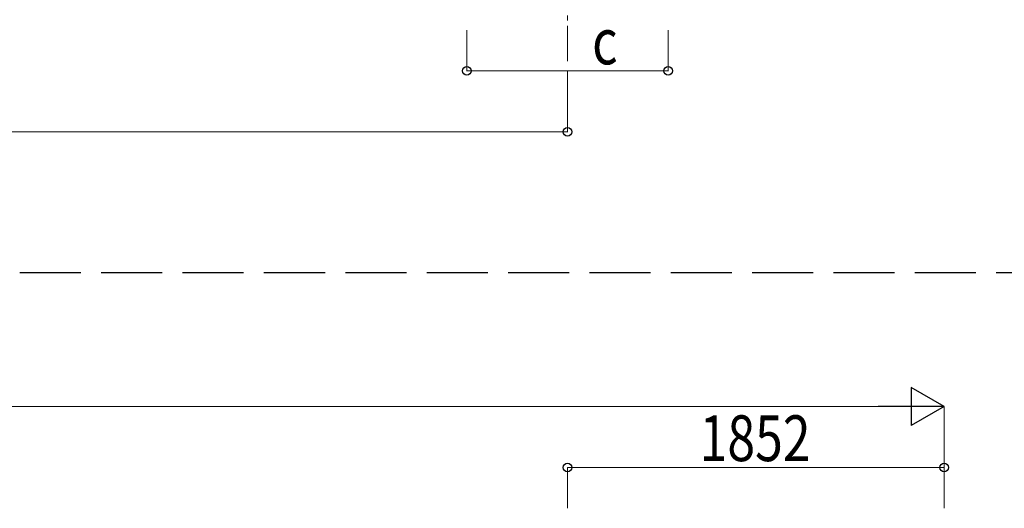
# Model space of a CAD drawing. Units: millimetres. Extents: x 0 to 42050, y 0 to 29700.
# Drawn here: x 11563 to 16404, y 8004 to 10406 of the extents above; entities that cross this region are included whole.
import ezdxf

# ---------------------------------------------------------------- set-up
doc = ezdxf.new("R2010")
doc.units = ezdxf.units.MM
doc.linetypes.add('YCENTER_1', pattern=[13, 10, -1, 1, -1])
doc.linetypes.add('YHIDDEN_1', pattern=[4, 3, -1])
for name, color, linetype, lineweight in [('YKK_11', 7, 'Continuous', 30), ('YKK_12', 2, 'Continuous', 13), ('YKK_D', 6, 'Continuous', 13)]:
    doc.layers.add(name, color=color, linetype=linetype, lineweight=lineweight)
doc.styles.add('text-b', font='extslim2.shx', dxfattribs={"width": 0.8, "bigfont": 'extfont2.shx'})

msp = doc.modelspace()

# ---------------------------------------------------------------- linework, layer by layer
at = {"layer": 'YKK_11', "linetype": 'YHIDDEN_1', "ltscale": 100}
msp.add_line((25864.3, 9160.6), (4612, 9160.6), dxfattribs=at)
at = {"layer": 'YKK_12', "linetype": 'YCENTER_1', "ltscale": 25}
msp.add_line((14256.1, 10701), (14256.1, 10201), dxfattribs=at)
at = {"layer": 'YKK_D'}
for p, q in [((13761.1, 10354), (13761.1, 10153)), ((14751.1, 10354), (14751.1, 10153)), ((13761.1, 10154), (14751.1, 10154)), ((14256.1, 10153), (14256.1, 9853)), ((6519.6, 9854), (14256.1, 9854)), ((6591.6, 8503.9), (15920.6, 8503.9)), ((16108.1, 8003.9), (16108.1, 8504.9)), ((14256.1, 8003.9), (14256.1, 8204.9)), ((14256.1, 8203.9), (16108.1, 8203.9)), ((16108.1, 8003.9), (16108.1, 8204.9))]:
    msp.add_line(p, q, dxfattribs=at)
at = {"layer": 'YKK_D', "lineweight": -2}
for p, q in [((16108.1, 8503.9), (15945.8, 8597.7)), ((15945.8, 8597.7), (15945.8, 8410.2)), ((16108.1, 8503.9), (15783.4, 8503.9)), ((16108.1, 8503.9), (15945.8, 8410.2))]:
    msp.add_line(p, q, dxfattribs=at)
at = {"layer": 'YKK_D', "linetype": 'ByBlock', "lineweight": -2}
for centre in [(13761.1, 10154), (14751.1, 10154), (14256.1, 9854), (14256.1, 8203.9), (16108.1, 8203.9)]:
    msp.add_circle(centre, 21.2, dxfattribs=at)

# ---------------------------------------------------------------- texts
at = {"layer": 'YKK_D', "style": 'text-b', "width": 0.8}
for s, p in [('c', (14377.4, 10186)), ('1852', (14906.1, 8235.9))]:
    msp.add_text(s, height=225, dxfattribs=at).set_placement(p)

doc.saveas('drawing.dxf')
